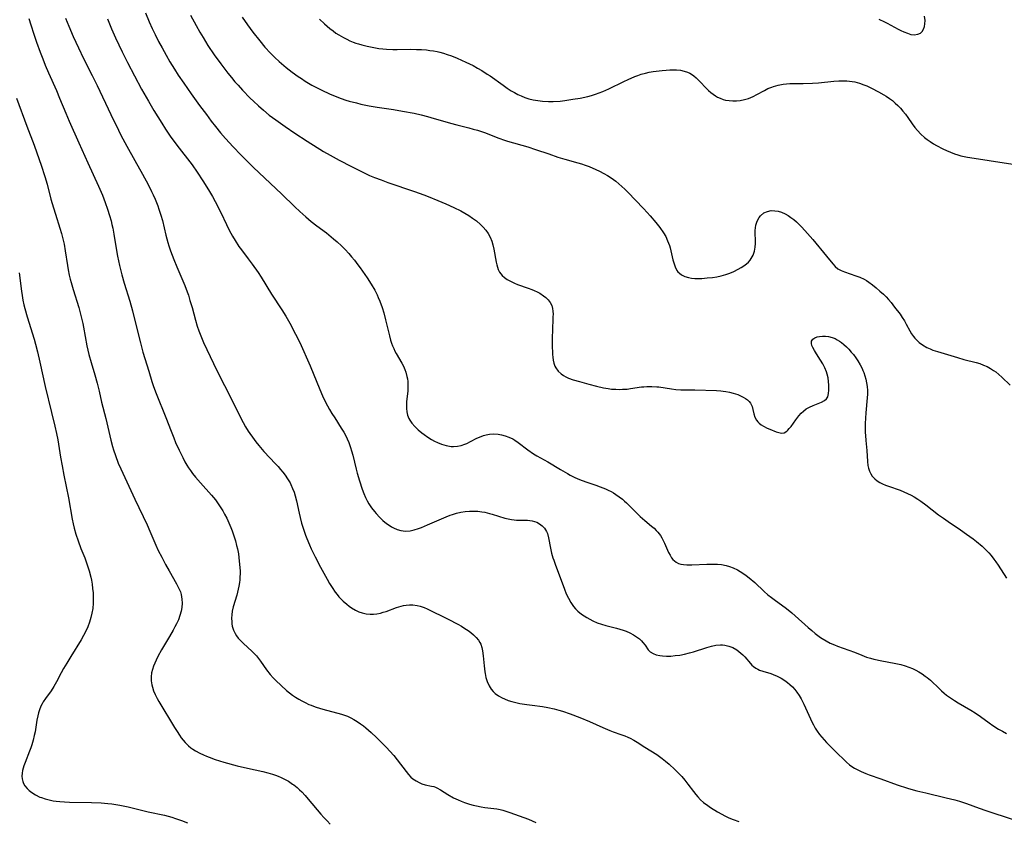
# Model space of a CAD drawing. Units: inches. Extents: x 2027687 to 2033125, y 247581 to 252983.
# Drawn here: x 2030078 to 2030265, y 247702 to 247854 of the extents above; entities that cross this region are included whole.
import ezdxf

# ---------------------------------------------------------------- set-up
doc = ezdxf.new("R2010")
doc.units = ezdxf.units.IN
doc.header["$MEASUREMENT"] = 0
doc.layers.add('c_24_T12S_R17E', color=159, linetype='Continuous')

msp = doc.modelspace()

# ---------------------------------------------------------------- linework, layer by layer
at = {"layer": 'c_24_T12S_R17E'}
for points in [[(2030102.15, 247854.89, 988), (2030102.88, 247853.18, 988), (2030103.46, 247851.91, 988), (2030104.01, 247850.75, 988), (2030104.66, 247849.48, 988), (2030105.32, 247848.24, 988), (2030106.09, 247846.85, 988), (2030106.81, 247845.59, 988), (2030107.66, 247844.2, 988), (2030108.36, 247843.1, 988), (2030109.4, 247841.57, 988), (2030110.8, 247839.57, 988), (2030112.42, 247837.32, 988), (2030113.69, 247835.62, 988), (2030114.63, 247834.39, 988), (2030115.43, 247833.38, 988), (2030116.39, 247832.2, 988), (2030117.34, 247831.09, 988), (2030118.76, 247829.52, 988), (2030120.22, 247827.98, 988), (2030121.47, 247826.72, 988), (2030122.64, 247825.6, 988), (2030127.89, 247820.64, 988), (2030130.45, 247818.16, 988), (2030131.38, 247817.27, 988), (2030132.5, 247816.27, 988), (2030133.55, 247815.4, 988), (2030134.62, 247814.57, 988), (2030136.39, 247813.24, 988), (2030137.76, 247812.14, 988), (2030138.42, 247811.57, 988), (2030139.27, 247810.78, 988), (2030139.96, 247810.08, 988), (2030140.63, 247809.35, 988), (2030141.17, 247808.73, 988), (2030141.7, 247808.09, 988), (2030142.37, 247807.22, 988), (2030142.82, 247806.61, 988), (2030144.11, 247804.71, 988), (2030144.88, 247803.52, 988), (2030145.55, 247802.41, 988), (2030146.01, 247801.52, 988), (2030146.22, 247801.04, 988), (2030146.51, 247800.35, 988), (2030146.95, 247799.12, 988), (2030147.27, 247798.1, 988), (2030147.61, 247796.82, 988), (2030148.31, 247793.74, 988), (2030148.53, 247792.96, 988), (2030148.72, 247792.41, 988), (2030148.93, 247791.86, 988), (2030149.14, 247791.37, 988), (2030149.37, 247790.88, 988), (2030149.62, 247790.41, 988), (2030150.67, 247788.59, 988), (2030150.96, 247788.04, 988), (2030151.26, 247787.37, 988), (2030151.44, 247786.87, 988), (2030151.65, 247786.08, 988), (2030151.74, 247785.62, 988), (2030151.8, 247785.16, 988), (2030151.83, 247784.65, 988), (2030151.83, 247784.13, 988), (2030151.78, 247783.29, 988), (2030151.6, 247781.88, 988), (2030151.55, 247781.31, 988), (2030151.53, 247780.67, 988), (2030151.55, 247780.03, 988), (2030151.63, 247779.4, 988), (2030151.77, 247778.79, 988), (2030151.89, 247778.44, 988), (2030152.02, 247778.16, 988), (2030152.19, 247777.84, 988), (2030152.59, 247777.25, 988), (2030153.14, 247776.62, 988), (2030153.76, 247776.01, 988), (2030154.43, 247775.44, 988), (2030154.87, 247775.1, 988), (2030155.58, 247774.6, 988), (2030156.31, 247774.14, 988), (2030156.86, 247773.84, 988), (2030157.43, 247773.56, 988), (2030158.2, 247773.26, 988), (2030159.04, 247773.01, 988), (2030160.03, 247772.85, 988), (2030160.45, 247772.83, 988), (2030161.2, 247772.88, 988), (2030161.91, 247773.03, 988), (2030162.61, 247773.25, 988), (2030163, 247773.41, 988), (2030163.69, 247773.76, 988), (2030164.87, 247774.39, 988), (2030165.38, 247774.63, 988), (2030166.1, 247774.91, 988), (2030166.62, 247775.05, 988), (2030167.23, 247775.15, 988), (2030168.06, 247775.2, 988), (2030168.89, 247775.14, 988), (2030169.56, 247775.03, 988), (2030170.24, 247774.86, 988), (2030170.9, 247774.62, 988), (2030171.66, 247774.26, 988), (2030172.06, 247774.01, 988), (2030172.7, 247773.57, 988), (2030174.51, 247772.2, 988), (2030175.61, 247771.47, 988), (2030176.24, 247771.08, 988), (2030178.3, 247769.91, 988), (2030180.67, 247768.48, 988), (2030182.02, 247767.71, 988), (2030182.54, 247767.43, 988), (2030183.42, 247767, 988), (2030184.31, 247766.6, 988), (2030185.47, 247766.17, 988), (2030187.4, 247765.52, 988), (2030188.18, 247765.23, 988), (2030189.21, 247764.8, 988), (2030189.74, 247764.55, 988), (2030190.26, 247764.29, 988), (2030190.7, 247764.04, 988), (2030191.14, 247763.77, 988), (2030191.79, 247763.33, 988), (2030192.41, 247762.85, 988), (2030192.8, 247762.52, 988), (2030193.18, 247762.17, 988), (2030194.94, 247760.38, 988), (2030195.78, 247759.58, 988), (2030196.66, 247758.81, 988), (2030197.92, 247757.79, 988), (2030198.41, 247757.37, 988), (2030198.82, 247756.97, 988), (2030199.11, 247756.64, 988), (2030199.6, 247755.99, 988), (2030199.88, 247755.54, 988), (2030200.14, 247755.07, 988), (2030200.4, 247754.55, 988), (2030201.16, 247752.79, 988), (2030201.42, 247752.27, 988), (2030201.72, 247751.78, 988), (2030201.96, 247751.47, 988), (2030202.24, 247751.2, 988), (2030202.59, 247750.93, 988), (2030202.99, 247750.72, 988), (2030203.46, 247750.57, 988), (2030203.96, 247750.48, 988), (2030204.59, 247750.43, 988), (2030205.54, 247750.44, 988), (2030208.35, 247750.55, 988), (2030209.63, 247750.57, 988), (2030210.39, 247750.55, 988), (2030211.14, 247750.49, 988), (2030212.02, 247750.32, 988), (2030212.68, 247750.13, 988), (2030213.34, 247749.89, 988), (2030214.19, 247749.5, 988), (2030214.71, 247749.21, 988), (2030215.22, 247748.89, 988), (2030215.82, 247748.46, 988), (2030216.41, 247747.99, 988), (2030217.44, 247747.08, 988), (2030219.24, 247745.41, 988), (2030219.95, 247744.8, 988), (2030220.62, 247744.26, 988), (2030221.15, 247743.87, 988), (2030223.47, 247742.18, 988), (2030224.46, 247741.39, 988), (2030225.11, 247740.83, 988), (2030227.53, 247738.61, 988), (2030228.24, 247738, 988), (2030228.89, 247737.47, 988), (2030229.88, 247736.73, 988), (2030230.22, 247736.5, 988), (2030230.95, 247736.05, 988), (2030231.7, 247735.66, 988), (2030232.52, 247735.29, 988), (2030233.11, 247735.06, 988), (2030235.25, 247734.32, 988), (2030236.29, 247733.91, 988), (2030237.7, 247733.33, 988), (2030238.62, 247733, 988), (2030239.36, 247732.78, 988), (2030240, 247732.62, 988), (2030241.47, 247732.31, 988), (2030243.83, 247731.87, 988), (2030245.09, 247731.58, 988), (2030245.88, 247731.34, 988), (2030246.58, 247731.09, 988), (2030247.27, 247730.82, 988), (2030247.92, 247730.51, 988), (2030248.52, 247730.19, 988), (2030249.1, 247729.83, 988), (2030249.71, 247729.41, 988), (2030250.1, 247729.11, 988), (2030250.69, 247728.6, 988), (2030252.39, 247726.97, 988), (2030252.8, 247726.59, 988), (2030253.26, 247726.19, 988), (2030253.74, 247725.81, 988), (2030254.5, 247725.26, 988), (2030255.21, 247724.78, 988), (2030255.94, 247724.33, 988), (2030258.34, 247722.95, 988), (2030259.17, 247722.44, 988), (2030260.13, 247721.77, 988), (2030261.81, 247720.54, 988), (2030262.52, 247720.04, 988), (2030263.55, 247719.37, 988), (2030264.3, 247718.95, 988), (2030265.07, 247718.56, 988)], [(2030110.72, 247854.46, 986), (2030111.74, 247852.48, 986), (2030112.44, 247851.22, 986), (2030113.06, 247850.18, 986), (2030113.98, 247848.72, 986), (2030115.19, 247846.94, 986), (2030116.44, 247845.2, 986), (2030117.75, 247843.49, 986), (2030118.44, 247842.64, 986), (2030119.1, 247841.85, 986), (2030119.7, 247841.17, 986), (2030120.52, 247840.27, 986), (2030121.99, 247838.75, 986), (2030122.6, 247838.15, 986), (2030123.53, 247837.29, 986), (2030124.48, 247836.44, 986), (2030125.59, 247835.54, 986), (2030126.84, 247834.6, 986), (2030128.59, 247833.34, 986), (2030130.42, 247832.1, 986), (2030132.79, 247830.58, 986), (2030135.88, 247828.66, 986), (2030137.13, 247827.92, 986), (2030138.84, 247826.99, 986), (2030141.12, 247825.81, 986), (2030143.07, 247824.84, 986), (2030144.58, 247824.13, 986), (2030145.48, 247823.75, 986), (2030146.74, 247823.25, 986), (2030148.01, 247822.8, 986), (2030153.08, 247821.09, 986), (2030154.81, 247820.46, 986), (2030155.68, 247820.12, 986), (2030157.49, 247819.37, 986), (2030159, 247818.72, 986), (2030160.5, 247818.04, 986), (2030161.81, 247817.4, 986), (2030162.57, 247817, 986), (2030163.33, 247816.55, 986), (2030164.07, 247816.05, 986), (2030164.78, 247815.52, 986), (2030165.58, 247814.84, 986), (2030166.07, 247814.34, 986), (2030166.55, 247813.78, 986), (2030167, 247813.13, 986), (2030167.38, 247812.43, 986), (2030167.7, 247811.68, 986), (2030167.92, 247811.01, 986), (2030168.11, 247810.16, 986), (2030168.52, 247807.72, 986), (2030168.64, 247807.18, 986), (2030168.75, 247806.78, 986), (2030168.93, 247806.29, 986), (2030169.17, 247805.83, 986), (2030169.4, 247805.49, 986), (2030169.67, 247805.18, 986), (2030170.12, 247804.78, 986), (2030170.61, 247804.44, 986), (2030171.35, 247804.03, 986), (2030171.96, 247803.75, 986), (2030172.59, 247803.5, 986), (2030174.6, 247802.78, 986), (2030175.3, 247802.52, 986), (2030175.74, 247802.34, 986), (2030176.27, 247802.08, 986), (2030176.78, 247801.81, 986), (2030177.5, 247801.34, 986), (2030177.92, 247801.01, 986), (2030178.38, 247800.55, 986), (2030178.76, 247800.05, 986), (2030179.03, 247799.52, 986), (2030179.19, 247798.96, 986), (2030179.26, 247798.42, 986), (2030179.28, 247797.87, 986), (2030179.27, 247797.35, 986), (2030179.15, 247794.57, 986), (2030179.14, 247793.7, 986), (2030179.13, 247791.52, 986), (2030179.15, 247790.84, 986), (2030179.18, 247790.22, 986), (2030179.22, 247789.74, 986), (2030179.31, 247789.15, 986), (2030179.45, 247788.59, 986), (2030179.64, 247788.06, 986), (2030179.8, 247787.72, 986), (2030180.26, 247787.1, 986), (2030180.84, 247786.57, 986), (2030181.24, 247786.28, 986), (2030181.68, 247786.03, 986), (2030182.21, 247785.78, 986), (2030183.11, 247785.45, 986), (2030184.29, 247785.1, 986), (2030186.03, 247784.63, 986), (2030187.48, 247784.26, 986), (2030188.84, 247783.95, 986), (2030189.69, 247783.8, 986), (2030190.37, 247783.71, 986), (2030191.14, 247783.66, 986), (2030191.8, 247783.64, 986), (2030192.45, 247783.66, 986), (2030193.28, 247783.71, 986), (2030193.92, 247783.79, 986), (2030196.03, 247784.1, 986), (2030196.46, 247784.14, 986), (2030197.04, 247784.18, 986), (2030197.99, 247784.19, 986), (2030198.94, 247784.13, 986), (2030199.32, 247784.09, 986), (2030201.69, 247783.73, 986), (2030202.52, 247783.63, 986), (2030203.47, 247783.57, 986), (2030206.11, 247783.53, 986), (2030210.21, 247783.42, 986), (2030211.05, 247783.37, 986), (2030211.45, 247783.33, 986), (2030211.95, 247783.26, 986), (2030212.66, 247783.12, 986), (2030213.35, 247782.94, 986), (2030213.8, 247782.8, 986), (2030214.23, 247782.65, 986), (2030214.76, 247782.42, 986), (2030215.26, 247782.18, 986), (2030215.71, 247781.9, 986), (2030216.07, 247781.64, 986), (2030216.38, 247781.35, 986), (2030216.62, 247781.05, 986), (2030216.8, 247780.75, 986), (2030216.95, 247780.4, 986), (2030217.09, 247779.85, 986), (2030217.26, 247779.01, 986), (2030217.47, 247778.36, 986), (2030217.79, 247777.8, 986), (2030218.02, 247777.52, 986), (2030218.28, 247777.26, 986), (2030218.68, 247776.95, 986), (2030219.12, 247776.68, 986), (2030219.82, 247776.32, 986), (2030220.31, 247776.11, 986), (2030221.52, 247775.63, 986), (2030222.01, 247775.47, 986), (2030222.49, 247775.38, 986), (2030223.01, 247775.45, 986), (2030223.49, 247775.72, 986), (2030223.71, 247775.92, 986), (2030223.98, 247776.22, 986), (2030224.31, 247776.64, 986), (2030225.19, 247777.87, 986), (2030225.79, 247778.64, 986), (2030226.2, 247779.11, 986), (2030226.65, 247779.54, 986), (2030227.18, 247779.95, 986), (2030227.82, 247780.3, 986), (2030228.48, 247780.59, 986), (2030229.47, 247780.96, 986), (2030230.08, 247781.22, 986), (2030230.62, 247781.52, 986), (2030231.04, 247781.88, 986), (2030231.25, 247782.24, 986), (2030231.42, 247782.89, 986), (2030231.46, 247783.51, 986), (2030231.45, 247784.41, 986), (2030231.4, 247785.16, 986), (2030231.31, 247785.84, 986), (2030231.18, 247786.52, 986), (2030231.04, 247786.99, 986), (2030230.73, 247787.73, 986), (2030230.34, 247788.46, 986), (2030229.89, 247789.19, 986), (2030229.11, 247790.36, 986), (2030228.73, 247790.97, 986), (2030228.42, 247791.56, 986), (2030228.25, 247791.97, 986), (2030228.16, 247792.35, 986), (2030228.19, 247792.77, 986), (2030228.45, 247793.16, 986), (2030228.8, 247793.39, 986), (2030229.26, 247793.56, 986), (2030229.72, 247793.65, 986), (2030230.26, 247793.7, 986), (2030230.83, 247793.69, 986), (2030231.42, 247793.62, 986), (2030232.1, 247793.45, 986), (2030232.64, 247793.24, 986), (2030233.05, 247793.03, 986), (2030233.46, 247792.79, 986), (2030233.88, 247792.49, 986), (2030234.28, 247792.16, 986), (2030234.78, 247791.71, 986), (2030235.25, 247791.23, 986), (2030235.72, 247790.71, 986), (2030236.11, 247790.23, 986), (2030236.56, 247789.63, 986), (2030236.97, 247789.01, 986), (2030237.39, 247788.3, 986), (2030237.75, 247787.58, 986), (2030237.92, 247787.2, 986), (2030238.06, 247786.86, 986), (2030238.29, 247786.21, 986), (2030238.47, 247785.55, 986), (2030238.62, 247784.88, 986), (2030238.71, 247784.21, 986), (2030238.76, 247783.4, 986), (2030238.76, 247782.73, 986), (2030238.72, 247782.04, 986), (2030238.49, 247779.18, 986), (2030238.37, 247777.2, 986), (2030238.35, 247776.35, 986), (2030238.36, 247775.51, 986), (2030238.38, 247774.89, 986), (2030238.45, 247773.94, 986), (2030238.64, 247772.09, 986), (2030238.77, 247770.01, 986), (2030238.86, 247769.25, 986), (2030238.97, 247768.73, 986), (2030239.15, 247768.19, 986), (2030239.38, 247767.68, 986), (2030239.68, 247767.22, 986), (2030240.16, 247766.71, 986), (2030240.62, 247766.35, 986), (2030241.13, 247766.03, 986), (2030241.59, 247765.8, 986), (2030242.2, 247765.54, 986), (2030242.74, 247765.33, 986), (2030244.95, 247764.55, 986), (2030245.66, 247764.27, 986), (2030246.36, 247763.97, 986), (2030247.03, 247763.63, 986), (2030247.63, 247763.29, 986), (2030248.3, 247762.87, 986), (2030248.84, 247762.51, 986), (2030249.84, 247761.78, 986), (2030252.24, 247759.92, 986), (2030253.14, 247759.25, 986), (2030254.04, 247758.63, 986), (2030256.37, 247757.09, 986), (2030257.54, 247756.28, 986), (2030258.76, 247755.37, 986), (2030259.39, 247754.87, 986), (2030260.47, 247753.97, 986), (2030260.92, 247753.55, 986), (2030261.35, 247753.12, 986), (2030261.76, 247752.69, 986), (2030262.15, 247752.24, 986), (2030262.71, 247751.55, 986), (2030263.09, 247751.02, 986), (2030263.52, 247750.38, 986), (2030265.11, 247747.92, 986)], [(2030120.48, 247854.08, 984), (2030121.46, 247852.63, 984), (2030122.49, 247851.24, 984), (2030123.81, 247849.55, 984), (2030124.78, 247848.39, 984), (2030125.83, 247847.23, 984), (2030126.66, 247846.4, 984), (2030127.46, 247845.66, 984), (2030128.79, 247844.55, 984), (2030129.92, 247843.67, 984), (2030131.05, 247842.85, 984), (2030131.66, 247842.43, 984), (2030132.39, 247841.96, 984), (2030133.66, 247841.22, 984), (2030134.89, 247840.57, 984), (2030135.52, 247840.26, 984), (2030136.96, 247839.58, 984), (2030138.38, 247838.97, 984), (2030139.21, 247838.65, 984), (2030140.06, 247838.36, 984), (2030140.73, 247838.16, 984), (2030142.07, 247837.82, 984), (2030142.94, 247837.61, 984), (2030144.47, 247837.3, 984), (2030146.03, 247837.02, 984), (2030149.07, 247836.56, 984), (2030150.77, 247836.27, 984), (2030152.98, 247835.87, 984), (2030154.36, 247835.57, 984), (2030155.51, 247835.28, 984), (2030156.16, 247835.1, 984), (2030159.88, 247834.01, 984), (2030161.09, 247833.69, 984), (2030163.37, 247833.11, 984), (2030164.19, 247832.89, 984), (2030165.01, 247832.65, 984), (2030166.29, 247832.23, 984), (2030169.01, 247831.18, 984), (2030170.09, 247830.8, 984), (2030170.68, 247830.61, 984), (2030174.51, 247829.5, 984), (2030175.99, 247829.03, 984), (2030178.47, 247828.17, 984), (2030180.2, 247827.6, 984), (2030181.5, 247827.21, 984), (2030183.97, 247826.51, 984), (2030184.68, 247826.29, 984), (2030185.39, 247826.05, 984), (2030186.1, 247825.78, 984), (2030187.38, 247825.25, 984), (2030188.07, 247824.93, 984), (2030188.87, 247824.51, 984), (2030189.59, 247824.09, 984), (2030190.3, 247823.63, 984), (2030191.14, 247823.02, 984), (2030191.73, 247822.54, 984), (2030192.3, 247822.04, 984), (2030192.88, 247821.49, 984), (2030193.44, 247820.93, 984), (2030196.41, 247817.83, 984), (2030197.1, 247817.09, 984), (2030197.64, 247816.48, 984), (2030198.73, 247815.2, 984), (2030199.49, 247814.24, 984), (2030200.18, 247813.25, 984), (2030200.6, 247812.53, 984), (2030200.97, 247811.77, 984), (2030201.15, 247811.32, 984), (2030201.32, 247810.85, 984), (2030201.44, 247810.43, 984), (2030201.59, 247809.83, 984), (2030201.96, 247808.15, 984), (2030202.11, 247807.56, 984), (2030202.37, 247806.82, 984), (2030202.71, 247806.16, 984), (2030202.91, 247805.88, 984), (2030203.18, 247805.6, 984), (2030203.61, 247805.28, 984), (2030204.23, 247804.98, 984), (2030204.91, 247804.78, 984), (2030205.51, 247804.67, 984), (2030206.08, 247804.63, 984), (2030206.73, 247804.62, 984), (2030207.41, 247804.64, 984), (2030208.46, 247804.71, 984), (2030209.46, 247804.82, 984), (2030210.28, 247804.95, 984), (2030211.1, 247805.12, 984), (2030211.96, 247805.36, 984), (2030212.75, 247805.64, 984), (2030213.52, 247805.97, 984), (2030214.32, 247806.38, 984), (2030214.87, 247806.69, 984), (2030215.38, 247807.02, 984), (2030215.89, 247807.4, 984), (2030216.24, 247807.72, 984), (2030216.55, 247808.06, 984), (2030216.79, 247808.39, 984), (2030216.98, 247808.7, 984), (2030217.14, 247809.06, 984), (2030217.37, 247809.78, 984), (2030217.51, 247810.55, 984), (2030217.56, 247811.24, 984), (2030217.57, 247811.74, 984), (2030217.52, 247813.23, 984), (2030217.53, 247813.67, 984), (2030217.57, 247814.2, 984), (2030217.66, 247814.72, 984), (2030217.9, 247815.47, 984), (2030218.26, 247816.14, 984), (2030218.53, 247816.47, 984), (2030219.19, 247817.01, 984), (2030219.87, 247817.31, 984), (2030220.54, 247817.45, 984), (2030221.27, 247817.44, 984), (2030221.87, 247817.33, 984), (2030222.48, 247817.15, 984), (2030223.2, 247816.83, 984), (2030223.76, 247816.52, 984), (2030224.3, 247816.16, 984), (2030224.83, 247815.75, 984), (2030225.34, 247815.31, 984), (2030225.84, 247814.83, 984), (2030226.33, 247814.34, 984), (2030227.43, 247813.15, 984), (2030228.41, 247812.02, 984), (2030231.05, 247808.86, 984), (2030232.23, 247807.4, 984), (2030232.69, 247806.89, 984), (2030233.19, 247806.47, 984), (2030233.81, 247806.11, 984), (2030234.41, 247805.87, 984), (2030236.6, 247805.13, 984), (2030237.35, 247804.84, 984), (2030238.14, 247804.48, 984), (2030238.61, 247804.21, 984), (2030239.06, 247803.92, 984), (2030239.75, 247803.41, 984), (2030240.44, 247802.85, 984), (2030241.12, 247802.25, 984), (2030241.79, 247801.64, 984), (2030242.29, 247801.15, 984), (2030242.78, 247800.63, 984), (2030243.23, 247800.1, 984), (2030243.91, 247799.21, 984), (2030244.93, 247797.87, 984), (2030245.37, 247797.25, 984), (2030245.75, 247796.63, 984), (2030246.11, 247795.99, 984), (2030246.79, 247794.73, 984), (2030247.12, 247794.16, 984), (2030247.49, 247793.62, 984), (2030247.74, 247793.31, 984), (2030247.97, 247793.06, 984), (2030248.55, 247792.52, 984), (2030249.19, 247792.04, 984), (2030249.98, 247791.58, 984), (2030250.61, 247791.28, 984), (2030251.15, 247791.07, 984), (2030252, 247790.79, 984), (2030255.79, 247789.66, 984), (2030257.02, 247789.32, 984), (2030259.33, 247788.73, 984), (2030260.03, 247788.51, 984), (2030260.73, 247788.25, 984), (2030261.42, 247787.95, 984), (2030262.07, 247787.59, 984), (2030262.63, 247787.23, 984), (2030263.04, 247786.93, 984), (2030263.63, 247786.45, 984), (2030264.2, 247785.95, 984), (2030265.75, 247784.44, 984)], [(2030240.91, 247853.65, 980), (2030241.98, 247853.17, 980), (2030242.48, 247852.93, 980), (2030244.58, 247851.8, 980), (2030245.11, 247851.53, 980), (2030245.64, 247851.28, 980), (2030246.33, 247851, 980), (2030246.99, 247850.8, 980), (2030247.62, 247850.72, 980), (2030248.33, 247850.81, 980), (2030248.81, 247851.04, 980), (2030249.13, 247851.34, 980), (2030249.38, 247851.76, 980), (2030249.55, 247852.26, 980), (2030249.64, 247852.82, 980), (2030249.66, 247853.43, 980), (2030249.59, 247854.26, 980)], [(2030080.09, 247853.78, 994), (2030080.46, 247852.58, 994), (2030081.02, 247850.84, 994), (2030081.55, 247849.3, 994), (2030082.24, 247847.41, 994), (2030082.72, 247846.2, 994), (2030083.22, 247844.96, 994), (2030083.84, 247843.53, 994), (2030085.33, 247840.15, 994), (2030085.93, 247838.73, 994), (2030087.09, 247835.88, 994), (2030087.71, 247834.41, 994), (2030089.55, 247830.31, 994), (2030091.24, 247826.49, 994), (2030093.3, 247822.07, 994), (2030094.02, 247820.38, 994), (2030094.53, 247819.02, 994), (2030094.97, 247817.72, 994), (2030095.35, 247816.54, 994), (2030095.65, 247815.53, 994), (2030095.83, 247814.82, 994), (2030095.99, 247814.11, 994), (2030096.2, 247813.03, 994), (2030096.64, 247810.31, 994), (2030096.9, 247808.82, 994), (2030097.25, 247807.09, 994), (2030097.69, 247805.31, 994), (2030098.14, 247803.73, 994), (2030099.18, 247800.3, 994), (2030099.69, 247798.5, 994), (2030100.28, 247796.19, 994), (2030101.2, 247792.45, 994), (2030101.67, 247790.7, 994), (2030102.78, 247787.11, 994), (2030103.38, 247785.14, 994), (2030103.68, 247784.2, 994), (2030104.18, 247782.84, 994), (2030106.02, 247778.32, 994), (2030107.01, 247775.72, 994), (2030107.52, 247774.47, 994), (2030107.88, 247773.62, 994), (2030108.53, 247772.16, 994), (2030109.21, 247770.75, 994), (2030109.63, 247769.95, 994), (2030109.98, 247769.33, 994), (2030110.31, 247768.8, 994), (2030110.66, 247768.29, 994), (2030111.06, 247767.74, 994), (2030111.63, 247767.01, 994), (2030112.55, 247765.94, 994), (2030114.65, 247763.63, 994), (2030115.39, 247762.73, 994), (2030115.94, 247761.98, 994), (2030116.45, 247761.2, 994), (2030116.8, 247760.64, 994), (2030117.13, 247760.06, 994), (2030117.54, 247759.28, 994), (2030117.95, 247758.41, 994), (2030118.34, 247757.52, 994), (2030118.59, 247756.86, 994), (2030118.91, 247755.94, 994), (2030119.19, 247755.01, 994), (2030119.42, 247754.13, 994), (2030119.56, 247753.49, 994), (2030119.74, 247752.5, 994), (2030119.92, 247751.16, 994), (2030120.03, 247749.93, 994), (2030120.06, 247749.27, 994), (2030120.06, 247748.72, 994), (2030120.04, 247748.17, 994), (2030120, 247747.64, 994), (2030119.94, 247747.12, 994), (2030119.83, 247746.4, 994), (2030119.72, 247745.83, 994), (2030119.59, 247745.26, 994), (2030119.43, 247744.69, 994), (2030118.77, 247742.52, 994), (2030118.59, 247741.7, 994), (2030118.5, 247741.01, 994), (2030118.46, 247740.33, 994), (2030118.48, 247739.66, 994), (2030118.52, 247739.27, 994), (2030118.6, 247738.83, 994), (2030118.81, 247738.11, 994), (2030119.12, 247737.43, 994), (2030119.4, 247736.99, 994), (2030119.72, 247736.56, 994), (2030120.2, 247736.04, 994), (2030120.72, 247735.54, 994), (2030122.3, 247734.13, 994), (2030122.75, 247733.68, 994), (2030123.17, 247733.22, 994), (2030123.57, 247732.73, 994), (2030123.94, 247732.21, 994), (2030125.04, 247730.6, 994), (2030125.75, 247729.71, 994), (2030126.36, 247729.05, 994), (2030126.84, 247728.56, 994), (2030127.86, 247727.59, 994), (2030128.87, 247726.69, 994), (2030129.43, 247726.23, 994), (2030129.97, 247725.81, 994), (2030130.54, 247725.42, 994), (2030131.16, 247725.03, 994), (2030131.76, 247724.69, 994), (2030132.37, 247724.38, 994), (2030133.1, 247724.04, 994), (2030133.5, 247723.87, 994), (2030134.26, 247723.58, 994), (2030135.28, 247723.25, 994), (2030136.44, 247722.93, 994), (2030138.59, 247722.4, 994), (2030139.28, 247722.2, 994), (2030139.84, 247722.02, 994), (2030140.39, 247721.81, 994), (2030141.01, 247721.52, 994), (2030141.62, 247721.2, 994), (2030142.25, 247720.81, 994), (2030142.88, 247720.37, 994), (2030143.39, 247719.99, 994), (2030143.89, 247719.59, 994), (2030144.88, 247718.72, 994), (2030145.87, 247717.78, 994), (2030147.76, 247715.87, 994), (2030148.42, 247715.17, 994), (2030149.13, 247714.35, 994), (2030149.79, 247713.55, 994), (2030151.5, 247711.33, 994), (2030151.94, 247710.8, 994), (2030152.39, 247710.31, 994), (2030152.78, 247709.96, 994), (2030153.36, 247709.56, 994), (2030153.97, 247709.24, 994), (2030154.48, 247709.04, 994), (2030155.08, 247708.86, 994), (2030156.27, 247708.6, 994), (2030156.72, 247708.49, 994), (2030157.03, 247708.38, 994), (2030157.31, 247708.26, 994), (2030158.01, 247707.88, 994), (2030159.39, 247707.01, 994), (2030160.45, 247706.4, 994), (2030161.33, 247705.97, 994), (2030161.91, 247705.72, 994), (2030162.51, 247705.48, 994), (2030163.49, 247705.16, 994), (2030164.14, 247704.99, 994), (2030164.8, 247704.84, 994), (2030165.71, 247704.67, 994), (2030166.36, 247704.57, 994), (2030168.63, 247704.27, 994), (2030169.25, 247704.15, 994), (2030169.81, 247704.01, 994), (2030170.37, 247703.84, 994), (2030171.08, 247703.6, 994), (2030174.64, 247702.31, 994), (2030175.36, 247702.02, 994), (2030176.05, 247701.73, 994)], [(2030087.06, 247853.87, 992), (2030087.64, 247852.35, 992), (2030088.46, 247850.4, 992), (2030089.47, 247848.24, 992), (2030090.47, 247846.22, 992), (2030092.08, 247843.04, 992), (2030093.03, 247841.13, 992), (2030095.62, 247835.64, 992), (2030097.06, 247832.66, 992), (2030097.52, 247831.76, 992), (2030098.65, 247829.64, 992), (2030100.14, 247826.94, 992), (2030101.59, 247824.35, 992), (2030102.65, 247822.4, 992), (2030103.34, 247821.05, 992), (2030103.62, 247820.46, 992), (2030104, 247819.61, 992), (2030104.49, 247818.37, 992), (2030104.72, 247817.73, 992), (2030105.08, 247816.58, 992), (2030105.36, 247815.56, 992), (2030106.04, 247812.84, 992), (2030106.42, 247811.44, 992), (2030106.62, 247810.78, 992), (2030106.93, 247809.86, 992), (2030107.55, 247808.19, 992), (2030108.11, 247806.81, 992), (2030109.59, 247803.3, 992), (2030110.06, 247802.07, 992), (2030110.28, 247801.46, 992), (2030110.59, 247800.48, 992), (2030110.98, 247799.12, 992), (2030111.62, 247796.72, 992), (2030111.97, 247795.58, 992), (2030112.26, 247794.73, 992), (2030112.77, 247793.43, 992), (2030113.18, 247792.5, 992), (2030115.03, 247788.54, 992), (2030115.94, 247786.68, 992), (2030118.32, 247782.06, 992), (2030120.21, 247778.21, 992), (2030120.66, 247777.36, 992), (2030121.12, 247776.55, 992), (2030121.6, 247775.75, 992), (2030121.9, 247775.3, 992), (2030122.39, 247774.6, 992), (2030123.03, 247773.74, 992), (2030123.61, 247773.01, 992), (2030124.58, 247771.91, 992), (2030126.8, 247769.56, 992), (2030127.26, 247769.04, 992), (2030127.73, 247768.5, 992), (2030128.17, 247767.96, 992), (2030128.58, 247767.42, 992), (2030129.07, 247766.69, 992), (2030129.52, 247765.95, 992), (2030129.67, 247765.65, 992), (2030130.01, 247764.91, 992), (2030130.28, 247764.22, 992), (2030130.5, 247763.51, 992), (2030130.75, 247762.57, 992), (2030131.25, 247760.21, 992), (2030131.45, 247759.38, 992), (2030131.72, 247758.36, 992), (2030132.07, 247757.18, 992), (2030132.45, 247756.06, 992), (2030132.68, 247755.41, 992), (2030133.18, 247754.2, 992), (2030133.51, 247753.46, 992), (2030134.25, 247751.97, 992), (2030135.29, 247750.01, 992), (2030136.55, 247747.73, 992), (2030137.01, 247746.92, 992), (2030137.5, 247746.13, 992), (2030138.09, 247745.25, 992), (2030138.42, 247744.81, 992), (2030138.77, 247744.4, 992), (2030139.17, 247743.97, 992), (2030139.58, 247743.56, 992), (2030140.25, 247742.98, 992), (2030140.68, 247742.65, 992), (2030141.12, 247742.34, 992), (2030141.91, 247741.87, 992), (2030142.56, 247741.56, 992), (2030143.19, 247741.34, 992), (2030143.94, 247741.17, 992), (2030144.67, 247741.09, 992), (2030145.31, 247741.1, 992), (2030145.96, 247741.18, 992), (2030146.61, 247741.32, 992), (2030147.15, 247741.47, 992), (2030147.69, 247741.65, 992), (2030149.66, 247742.35, 992), (2030150.52, 247742.61, 992), (2030151, 247742.73, 992), (2030151.49, 247742.82, 992), (2030152.14, 247742.88, 992), (2030152.78, 247742.88, 992), (2030153.56, 247742.78, 992), (2030154.15, 247742.64, 992), (2030154.91, 247742.36, 992), (2030155.44, 247742.13, 992), (2030159.41, 247740.16, 992), (2030161.28, 247739.2, 992), (2030161.96, 247738.82, 992), (2030162.61, 247738.43, 992), (2030163.21, 247738.03, 992), (2030163.74, 247737.63, 992), (2030164.24, 247737.21, 992), (2030164.74, 247736.72, 992), (2030165.17, 247736.2, 992), (2030165.46, 247735.74, 992), (2030165.59, 247735.46, 992), (2030165.81, 247734.84, 992), (2030165.96, 247734.18, 992), (2030166.08, 247733.22, 992), (2030166.24, 247731.35, 992), (2030166.37, 247730.21, 992), (2030166.41, 247729.91, 992), (2030166.58, 247729.12, 992), (2030166.8, 247728.37, 992), (2030167.18, 247727.53, 992), (2030167.57, 247726.95, 992), (2030167.97, 247726.48, 992), (2030168.36, 247726.13, 992), (2030168.97, 247725.67, 992), (2030169.64, 247725.28, 992), (2030170.11, 247725.07, 992), (2030170.79, 247724.81, 992), (2030171.5, 247724.59, 992), (2030172.22, 247724.4, 992), (2030173.02, 247724.23, 992), (2030174.31, 247724.01, 992), (2030175.32, 247723.87, 992), (2030177.27, 247723.63, 992), (2030178.28, 247723.48, 992), (2030179.5, 247723.21, 992), (2030180.36, 247722.98, 992), (2030181.09, 247722.76, 992), (2030182.55, 247722.27, 992), (2030184.38, 247721.57, 992), (2030186.16, 247720.82, 992), (2030188.72, 247719.65, 992), (2030190, 247719.1, 992), (2030190.69, 247718.84, 992), (2030192.14, 247718.37, 992), (2030192.86, 247718.12, 992), (2030193.46, 247717.86, 992), (2030193.85, 247717.68, 992), (2030194.54, 247717.3, 992), (2030195.22, 247716.89, 992), (2030196.65, 247715.96, 992), (2030198.9, 247714.55, 992), (2030199.93, 247713.82, 992), (2030200.59, 247713.3, 992), (2030201.26, 247712.72, 992), (2030202.32, 247711.74, 992), (2030202.98, 247711.09, 992), (2030203.62, 247710.42, 992), (2030204.23, 247709.71, 992), (2030204.81, 247708.97, 992), (2030205.84, 247707.58, 992), (2030206.27, 247707.03, 992), (2030206.67, 247706.56, 992), (2030207.2, 247706.02, 992), (2030207.78, 247705.51, 992), (2030208.56, 247704.92, 992), (2030209.07, 247704.57, 992), (2030210.38, 247703.75, 992), (2030211.19, 247703.28, 992), (2030211.78, 247702.97, 992), (2030212.57, 247702.6, 992), (2030213.37, 247702.27, 992), (2030214.45, 247701.9, 992)], [(2030094.98, 247853.74, 990), (2030095.76, 247851.86, 990), (2030096.51, 247850.17, 990), (2030097.76, 247847.51, 990), (2030098.75, 247845.5, 990), (2030100.08, 247842.95, 990), (2030101.44, 247840.45, 990), (2030102.72, 247838.16, 990), (2030103.76, 247836.39, 990), (2030105.24, 247833.99, 990), (2030105.97, 247832.88, 990), (2030106.86, 247831.55, 990), (2030108.11, 247829.81, 990), (2030110.98, 247826.09, 990), (2030111.94, 247824.75, 990), (2030113.04, 247823.11, 990), (2030114.1, 247821.39, 990), (2030114.85, 247820.1, 990), (2030115.33, 247819.2, 990), (2030116.4, 247817.1, 990), (2030117.49, 247814.81, 990), (2030118.03, 247813.73, 990), (2030118.61, 247812.65, 990), (2030119.12, 247811.78, 990), (2030119.86, 247810.68, 990), (2030120.32, 247810.04, 990), (2030121.59, 247808.36, 990), (2030122.35, 247807.35, 990), (2030123.47, 247805.73, 990), (2030124.04, 247804.86, 990), (2030126.03, 247801.67, 990), (2030127.98, 247798.67, 990), (2030128.7, 247797.49, 990), (2030129.47, 247796.15, 990), (2030130.58, 247794.1, 990), (2030131.36, 247792.51, 990), (2030133.31, 247788.11, 990), (2030135.15, 247783.63, 990), (2030135.69, 247782.42, 990), (2030136.26, 247781.24, 990), (2030137, 247779.85, 990), (2030137.44, 247779.1, 990), (2030137.97, 247778.26, 990), (2030139.22, 247776.33, 990), (2030139.69, 247775.54, 990), (2030139.99, 247774.99, 990), (2030140.33, 247774.31, 990), (2030140.63, 247773.62, 990), (2030140.99, 247772.65, 990), (2030141.18, 247772.02, 990), (2030141.39, 247771.22, 990), (2030142.01, 247768.55, 990), (2030142.21, 247767.81, 990), (2030142.65, 247766.33, 990), (2030143.16, 247764.77, 990), (2030143.46, 247763.97, 990), (2030143.81, 247763.18, 990), (2030144.12, 247762.57, 990), (2030144.46, 247761.98, 990), (2030144.95, 247761.23, 990), (2030145.49, 247760.51, 990), (2030145.8, 247760.13, 990), (2030146.42, 247759.45, 990), (2030147.09, 247758.81, 990), (2030147.75, 247758.29, 990), (2030148.44, 247757.82, 990), (2030148.73, 247757.65, 990), (2030149.11, 247757.45, 990), (2030149.8, 247757.15, 990), (2030150.51, 247756.94, 990), (2030151.37, 247756.83, 990), (2030152.22, 247756.89, 990), (2030153.01, 247757.06, 990), (2030153.81, 247757.3, 990), (2030154.37, 247757.51, 990), (2030155.55, 247757.99, 990), (2030159.06, 247759.53, 990), (2030159.84, 247759.84, 990), (2030160.27, 247760, 990), (2030161.02, 247760.23, 990), (2030161.84, 247760.42, 990), (2030162.67, 247760.55, 990), (2030163.45, 247760.62, 990), (2030164.3, 247760.63, 990), (2030165.05, 247760.58, 990), (2030165.79, 247760.48, 990), (2030166.36, 247760.38, 990), (2030167.24, 247760.17, 990), (2030167.74, 247760.03, 990), (2030170.16, 247759.29, 990), (2030170.8, 247759.13, 990), (2030171.41, 247759, 990), (2030171.91, 247758.93, 990), (2030172.4, 247758.88, 990), (2030174.46, 247758.87, 990), (2030174.92, 247758.83, 990), (2030175.36, 247758.77, 990), (2030175.79, 247758.66, 990), (2030176.21, 247758.5, 990), (2030176.74, 247758.23, 990), (2030177.25, 247757.83, 990), (2030177.68, 247757.36, 990), (2030177.87, 247757.08, 990), (2030178.06, 247756.75, 990), (2030178.21, 247756.37, 990), (2030178.43, 247755.57, 990), (2030178.81, 247753.58, 990), (2030179.02, 247752.68, 990), (2030179.27, 247751.77, 990), (2030179.41, 247751.34, 990), (2030179.68, 247750.55, 990), (2030181.44, 247745.82, 990), (2030181.79, 247744.98, 990), (2030182.19, 247744.14, 990), (2030182.64, 247743.34, 990), (2030183.17, 247742.56, 990), (2030183.55, 247742.12, 990), (2030183.96, 247741.7, 990), (2030184.68, 247741.11, 990), (2030185.16, 247740.77, 990), (2030185.66, 247740.46, 990), (2030186.23, 247740.14, 990), (2030186.82, 247739.84, 990), (2030187.64, 247739.5, 990), (2030188.46, 247739.24, 990), (2030189.29, 247739, 990), (2030191.27, 247738.49, 990), (2030191.91, 247738.3, 990), (2030192.55, 247738.09, 990), (2030193.14, 247737.87, 990), (2030193.83, 247737.57, 990), (2030194.5, 247737.22, 990), (2030195.09, 247736.84, 990), (2030195.64, 247736.43, 990), (2030196, 247736.09, 990), (2030196.28, 247735.78, 990), (2030196.7, 247735.23, 990), (2030197.31, 247734.38, 990), (2030197.68, 247734, 990), (2030198.2, 247733.67, 990), (2030198.81, 247733.44, 990), (2030199.49, 247733.28, 990), (2030200, 247733.21, 990), (2030200.75, 247733.18, 990), (2030201.54, 247733.19, 990), (2030202.42, 247733.27, 990), (2030203.26, 247733.38, 990), (2030204.18, 247733.55, 990), (2030205.09, 247733.77, 990), (2030205.89, 247734, 990), (2030208.38, 247734.81, 990), (2030209.24, 247735.05, 990), (2030210.1, 247735.24, 990), (2030210.95, 247735.32, 990), (2030211.35, 247735.32, 990), (2030211.77, 247735.28, 990), (2030212.56, 247735.09, 990), (2030213.32, 247734.79, 990), (2030214.03, 247734.38, 990), (2030214.45, 247734.08, 990), (2030214.84, 247733.75, 990), (2030215.2, 247733.41, 990), (2030215.54, 247733.05, 990), (2030216.62, 247731.8, 990), (2030216.91, 247731.49, 990), (2030217.22, 247731.21, 990), (2030217.63, 247730.91, 990), (2030218, 247730.7, 990), (2030218.35, 247730.55, 990), (2030218.95, 247730.35, 990), (2030220.47, 247729.9, 990), (2030220.93, 247729.73, 990), (2030221.69, 247729.4, 990), (2030222.44, 247729.01, 990), (2030223.16, 247728.56, 990), (2030223.64, 247728.21, 990), (2030224.1, 247727.83, 990), (2030224.6, 247727.36, 990), (2030225.06, 247726.84, 990), (2030225.43, 247726.35, 990), (2030225.84, 247725.73, 990), (2030226.22, 247725.08, 990), (2030226.72, 247724.1, 990), (2030227.98, 247721.3, 990), (2030228.26, 247720.72, 990), (2030228.56, 247720.16, 990), (2030228.91, 247719.56, 990), (2030229.28, 247718.98, 990), (2030229.72, 247718.37, 990), (2030230.14, 247717.84, 990), (2030230.59, 247717.33, 990), (2030231.05, 247716.83, 990), (2030231.64, 247716.23, 990), (2030233, 247714.9, 990), (2030234.42, 247713.49, 990), (2030234.82, 247713.11, 990), (2030235.4, 247712.61, 990), (2030235.82, 247712.3, 990), (2030236.33, 247711.98, 990), (2030236.96, 247711.65, 990), (2030237.61, 247711.34, 990), (2030238.46, 247710.99, 990), (2030239.11, 247710.74, 990), (2030241.29, 247709.98, 990), (2030244.38, 247708.85, 990), (2030246.34, 247708.2, 990), (2030247.45, 247707.87, 990), (2030248.09, 247707.7, 990), (2030249.79, 247707.29, 990), (2030253.67, 247706.4, 990), (2030255.33, 247705.98, 990), (2030256.18, 247705.74, 990), (2030257.49, 247705.3, 990), (2030259.92, 247704.42, 990), (2030261.14, 247704, 990), (2030266.33, 247702.29, 990)], [(2030135.11, 247853.69, 982), (2030136.06, 247852.78, 982), (2030137.07, 247851.9, 982), (2030137.67, 247851.44, 982), (2030138.21, 247851.05, 982), (2030138.78, 247850.68, 982), (2030139.65, 247850.18, 982), (2030140.25, 247849.87, 982), (2030140.86, 247849.59, 982), (2030141.48, 247849.33, 982), (2030141.96, 247849.15, 982), (2030142.45, 247848.99, 982), (2030143.1, 247848.8, 982), (2030144.11, 247848.54, 982), (2030145.4, 247848.29, 982), (2030146.32, 247848.15, 982), (2030147.05, 247848.07, 982), (2030147.79, 247848, 982), (2030148.97, 247847.94, 982), (2030149.81, 247847.94, 982), (2030152.29, 247847.97, 982), (2030153.44, 247847.96, 982), (2030154.4, 247847.93, 982), (2030155.32, 247847.85, 982), (2030155.98, 247847.77, 982), (2030156.64, 247847.67, 982), (2030157.36, 247847.54, 982), (2030157.86, 247847.42, 982), (2030158.55, 247847.23, 982), (2030159.23, 247847.02, 982), (2030160.07, 247846.73, 982), (2030161.15, 247846.3, 982), (2030162.76, 247845.57, 982), (2030164.14, 247844.88, 982), (2030164.98, 247844.43, 982), (2030165.8, 247843.95, 982), (2030166.83, 247843.3, 982), (2030167.37, 247842.94, 982), (2030169.83, 247841.18, 982), (2030170.59, 247840.65, 982), (2030171.37, 247840.14, 982), (2030171.98, 247839.78, 982), (2030172.61, 247839.44, 982), (2030173.25, 247839.14, 982), (2030173.96, 247838.86, 982), (2030174.69, 247838.63, 982), (2030175.5, 247838.42, 982), (2030176.39, 247838.26, 982), (2030177.28, 247838.15, 982), (2030178.41, 247838.09, 982), (2030179.3, 247838.1, 982), (2030180.63, 247838.18, 982), (2030181.52, 247838.28, 982), (2030183.04, 247838.51, 982), (2030184.39, 247838.75, 982), (2030185.86, 247839.06, 982), (2030186.55, 247839.23, 982), (2030187.3, 247839.46, 982), (2030188.01, 247839.71, 982), (2030188.72, 247839.99, 982), (2030189.83, 247840.49, 982), (2030192.67, 247841.88, 982), (2030193.47, 247842.25, 982), (2030194.74, 247842.8, 982), (2030195.35, 247843.04, 982), (2030195.97, 247843.25, 982), (2030196.78, 247843.48, 982), (2030197.5, 247843.63, 982), (2030198.22, 247843.75, 982), (2030199.9, 247843.95, 982), (2030200.66, 247844.03, 982), (2030201.41, 247844.08, 982), (2030202.36, 247844.1, 982), (2030202.65, 247844.08, 982), (2030203.37, 247844.01, 982), (2030204.07, 247843.86, 982), (2030204.74, 247843.64, 982), (2030205.16, 247843.45, 982), (2030205.45, 247843.29, 982), (2030205.93, 247842.95, 982), (2030206.39, 247842.57, 982), (2030206.7, 247842.27, 982), (2030207.25, 247841.72, 982), (2030208.09, 247840.83, 982), (2030208.7, 247840.21, 982), (2030209.13, 247839.82, 982), (2030209.57, 247839.47, 982), (2030209.99, 247839.17, 982), (2030210.43, 247838.92, 982), (2030210.89, 247838.7, 982), (2030211.5, 247838.49, 982), (2030211.91, 247838.38, 982), (2030212.59, 247838.26, 982), (2030213.29, 247838.21, 982), (2030213.99, 247838.22, 982), (2030214.67, 247838.29, 982), (2030215.48, 247838.45, 982), (2030216.27, 247838.69, 982), (2030217.12, 247839.04, 982), (2030217.87, 247839.42, 982), (2030219.27, 247840.19, 982), (2030219.95, 247840.53, 982), (2030220.65, 247840.83, 982), (2030221, 247840.95, 982), (2030221.9, 247841.2, 982), (2030222.83, 247841.37, 982), (2030223.44, 247841.44, 982), (2030224.09, 247841.49, 982), (2030224.85, 247841.51, 982), (2030226.62, 247841.52, 982), (2030228.37, 247841.58, 982), (2030229.53, 247841.66, 982), (2030232.43, 247841.94, 982), (2030233.35, 247842, 982), (2030234.33, 247842.01, 982), (2030234.86, 247841.99, 982), (2030235.38, 247841.95, 982), (2030235.89, 247841.88, 982), (2030236.4, 247841.79, 982), (2030237.25, 247841.56, 982), (2030238.08, 247841.27, 982), (2030238.66, 247841.04, 982), (2030239.52, 247840.64, 982), (2030240.89, 247839.93, 982), (2030241.87, 247839.37, 982), (2030242.33, 247839.09, 982), (2030242.92, 247838.69, 982), (2030243.5, 247838.26, 982), (2030244.04, 247837.8, 982), (2030244.54, 247837.32, 982), (2030245.02, 247836.81, 982), (2030245.47, 247836.29, 982), (2030245.95, 247835.68, 982), (2030246.41, 247835.05, 982), (2030247.24, 247833.87, 982), (2030247.75, 247833.16, 982), (2030248.22, 247832.59, 982), (2030248.88, 247831.91, 982), (2030249.59, 247831.29, 982), (2030250.09, 247830.89, 982), (2030250.61, 247830.52, 982), (2030251.28, 247830.08, 982), (2030251.85, 247829.75, 982), (2030253.01, 247829.15, 982), (2030253.75, 247828.8, 982), (2030254.48, 247828.49, 982), (2030255.23, 247828.2, 982), (2030255.85, 247828, 982), (2030256.47, 247827.83, 982), (2030257.1, 247827.69, 982), (2030257.73, 247827.57, 982), (2030260.59, 247827.13, 982), (2030262.99, 247826.75, 982), (2030266.75, 247826.17, 982)], [(2030077.74, 247838.72, 996), (2030079.72, 247833.46, 996), (2030081.11, 247829.86, 996), (2030081.63, 247828.41, 996), (2030082.44, 247826.04, 996), (2030083.12, 247823.94, 996), (2030083.54, 247822.47, 996), (2030084.29, 247819.65, 996), (2030084.76, 247817.99, 996), (2030085.13, 247816.78, 996), (2030085.98, 247814.13, 996), (2030086.28, 247813.1, 996), (2030086.47, 247812.4, 996), (2030086.77, 247811.11, 996), (2030087, 247809.85, 996), (2030087.42, 247807.07, 996), (2030087.55, 247806.26, 996), (2030087.76, 247805.23, 996), (2030087.93, 247804.48, 996), (2030088.1, 247803.83, 996), (2030088.49, 247802.52, 996), (2030089.53, 247799.13, 996), (2030090.02, 247797.35, 996), (2030090.31, 247796.12, 996), (2030090.47, 247795.38, 996), (2030091.1, 247791.9, 996), (2030091.46, 247790.23, 996), (2030091.87, 247788.72, 996), (2030092.58, 247786.42, 996), (2030093.04, 247784.82, 996), (2030093.42, 247783.27, 996), (2030093.88, 247781.21, 996), (2030094.67, 247778.1, 996), (2030095.61, 247774.05, 996), (2030095.93, 247772.84, 996), (2030096.11, 247772.22, 996), (2030096.48, 247771.12, 996), (2030097.02, 247769.71, 996), (2030097.48, 247768.63, 996), (2030100.13, 247762.88, 996), (2030102.46, 247757.99, 996), (2030103, 247756.79, 996), (2030104.14, 247754.19, 996), (2030104.6, 247753.18, 996), (2030105.24, 247751.87, 996), (2030105.95, 247750.52, 996), (2030106.63, 247749.3, 996), (2030108.06, 247746.85, 996), (2030108.45, 247746.1, 996), (2030108.77, 247745.33, 996), (2030108.93, 247744.81, 996), (2030109.07, 247743.95, 996), (2030109.11, 247743.17, 996), (2030109.05, 247742.38, 996), (2030108.93, 247741.71, 996), (2030108.69, 247740.88, 996), (2030108.39, 247740.06, 996), (2030108.05, 247739.28, 996), (2030107.75, 247738.69, 996), (2030107.43, 247738.11, 996), (2030106.73, 247736.88, 996), (2030105.22, 247734.37, 996), (2030104.53, 247733.12, 996), (2030104.19, 247732.44, 996), (2030103.92, 247731.84, 996), (2030103.68, 247731.25, 996), (2030103.47, 247730.62, 996), (2030103.32, 247729.99, 996), (2030103.25, 247729.24, 996), (2030103.27, 247728.48, 996), (2030103.39, 247727.72, 996), (2030103.5, 247727.28, 996), (2030103.71, 247726.64, 996), (2030104.03, 247725.89, 996), (2030104.4, 247725.15, 996), (2030104.7, 247724.62, 996), (2030107.65, 247719.69, 996), (2030108.15, 247718.89, 996), (2030108.59, 247718.22, 996), (2030108.94, 247717.73, 996), (2030109.31, 247717.26, 996), (2030109.69, 247716.81, 996), (2030110.34, 247716.18, 996), (2030110.74, 247715.85, 996), (2030111.16, 247715.55, 996), (2030111.64, 247715.25, 996), (2030112.48, 247714.8, 996), (2030113.18, 247714.48, 996), (2030113.71, 247714.26, 996), (2030114.24, 247714.05, 996), (2030115.37, 247713.65, 996), (2030116.99, 247713.14, 996), (2030119.53, 247712.44, 996), (2030121.45, 247711.97, 996), (2030124.39, 247711.34, 996), (2030125.31, 247711.11, 996), (2030126.22, 247710.84, 996), (2030126.76, 247710.66, 996), (2030127.29, 247710.46, 996), (2030127.84, 247710.23, 996), (2030128.37, 247709.98, 996), (2030129.21, 247709.51, 996), (2030130, 247708.98, 996), (2030130.23, 247708.81, 996), (2030130.85, 247708.3, 996), (2030131.3, 247707.9, 996), (2030131.73, 247707.48, 996), (2030132.36, 247706.82, 996), (2030132.97, 247706.13, 996), (2030135.38, 247703.27, 996), (2030135.91, 247702.66, 996), (2030136.53, 247702, 996), (2030137.1, 247701.41, 996)], [(2030078.28, 247805.67, 998), (2030078.7, 247802.2, 998), (2030078.82, 247801.4, 998), (2030078.98, 247800.53, 998), (2030079.16, 247799.66, 998), (2030079.33, 247798.94, 998), (2030079.76, 247797.38, 998), (2030081.08, 247793.13, 998), (2030081.35, 247792.21, 998), (2030081.73, 247790.75, 998), (2030082.18, 247788.8, 998), (2030083.19, 247784.18, 998), (2030084.39, 247779.26, 998), (2030085.02, 247776.71, 998), (2030085.35, 247775.32, 998), (2030085.59, 247774.07, 998), (2030086.1, 247770.8, 998), (2030086.38, 247769.18, 998), (2030086.72, 247767.42, 998), (2030087.6, 247763.14, 998), (2030088.32, 247759.1, 998), (2030088.49, 247758.23, 998), (2030088.68, 247757.37, 998), (2030088.99, 247756.27, 998), (2030089.41, 247755.01, 998), (2030089.97, 247753.55, 998), (2030090.69, 247751.75, 998), (2030091.03, 247750.83, 998), (2030091.28, 247750.07, 998), (2030091.51, 247749.29, 998), (2030091.81, 247748.1, 998), (2030091.93, 247747.53, 998), (2030092.06, 247746.76, 998), (2030092.17, 247745.98, 998), (2030092.25, 247745.14, 998), (2030092.28, 247744.14, 998), (2030092.26, 247743.17, 998), (2030092.18, 247742.2, 998), (2030092.04, 247741.33, 998), (2030091.83, 247740.46, 998), (2030091.57, 247739.6, 998), (2030091.24, 247738.72, 998), (2030090.87, 247737.9, 998), (2030090.46, 247737.1, 998), (2030090, 247736.28, 998), (2030088.03, 247733.12, 998), (2030087.26, 247731.86, 998), (2030086.64, 247730.82, 998), (2030086.21, 247730.04, 998), (2030085.36, 247728.33, 998), (2030084.86, 247727.43, 998), (2030084.32, 247726.62, 998), (2030083.26, 247725.16, 998), (2030082.83, 247724.5, 998), (2030082.63, 247724.17, 998), (2030082.4, 247723.72, 998), (2030082.11, 247723.01, 998), (2030081.94, 247722.46, 998), (2030081.79, 247721.89, 998), (2030081.62, 247721.05, 998), (2030081.27, 247718.85, 998), (2030081.14, 247718.18, 998), (2030080.92, 247717.27, 998), (2030080.66, 247716.4, 998), (2030080.46, 247715.8, 998), (2030080.24, 247715.21, 998), (2030079.38, 247713.03, 998), (2030079.17, 247712.44, 998), (2030079.03, 247711.99, 998), (2030078.92, 247711.52, 998), (2030078.84, 247711.06, 998), (2030078.8, 247710.47, 998), (2030078.83, 247709.95, 998), (2030078.94, 247709.45, 998), (2030079.11, 247709.05, 998), (2030079.34, 247708.66, 998), (2030079.79, 247708.12, 998), (2030080.19, 247707.74, 998), (2030080.64, 247707.4, 998), (2030081.39, 247706.93, 998), (2030082.21, 247706.52, 998), (2030082.48, 247706.42, 998), (2030083.2, 247706.17, 998), (2030083.95, 247705.98, 998), (2030084.73, 247705.82, 998), (2030085.28, 247705.74, 998), (2030085.95, 247705.67, 998), (2030086.87, 247705.61, 998), (2030087.8, 247705.57, 998), (2030091.98, 247705.47, 998), (2030093.8, 247705.41, 998), (2030095.04, 247705.32, 998), (2030095.8, 247705.23, 998), (2030096.56, 247705.13, 998), (2030097.35, 247705, 998), (2030098.88, 247704.68, 998), (2030102.67, 247703.75, 998), (2030105.79, 247703.06, 998), (2030106.46, 247702.89, 998), (2030107.15, 247702.7, 998), (2030107.84, 247702.48, 998), (2030109, 247702.08, 998), (2030110.1, 247701.67, 998)]]:
    msp.add_polyline3d(points, dxfattribs=at)

doc.saveas('drawing.dxf')
